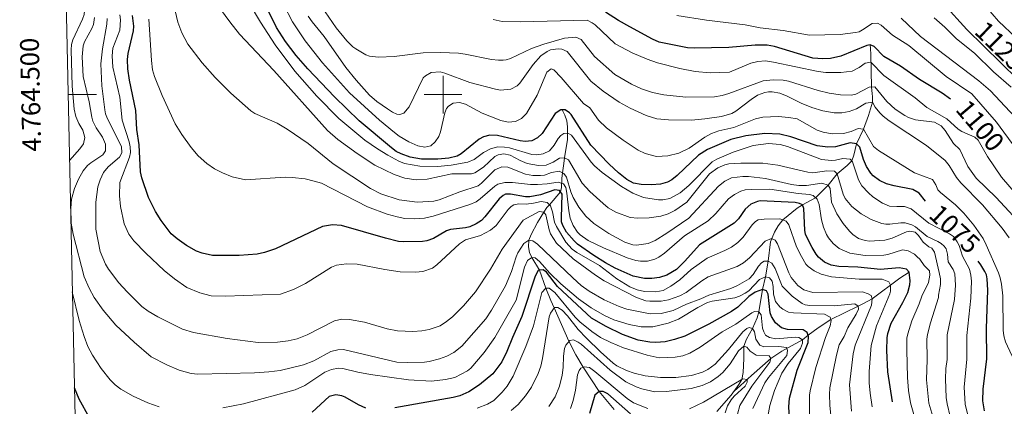
# Model space of a CAD drawing. Extents: x 646910 to 651429, y 762211 to 765288.
# Drawn here: x 647775 to 648299, y 764334 to 764540 of the extents above; entities that cross this region are included whole.
import ezdxf
from ezdxf.enums import TextEntityAlignment as Align

# ---------------------------------------------------------------- set-up
doc = ezdxf.new("R2010")
doc.units = 0
doc.header["$MEASUREMENT"] = 0
doc.linetypes.add('DGN Style 2', pattern=[42.98055, 25.78833, -17.19222])
for name, color, linetype in [('Nivel 5', 7, 'Continuous'), ('Nivel 6', 7, 'Continuous'), ('Nivel 63', 7, 'Continuous'), ('Nivel 7', 7, 'Continuous')]:
    doc.layers.add(name, color=color, linetype=linetype)
doc.styles.add('Style-font002', font='font002.shx')
doc.styles.add('Style-font003', font='font003.shx')

msp = doc.modelspace()

# ---------------------------------------------------------------- linework, layer by layer
at = {"layer": 'Nivel 5', "color": 7, "linetype": 'Continuous', "lineweight": 0, "flags": 128}
msp.add_lwpolyline([(647841.171, 762622.241), (651237.321, 762696.461), (651186.151, 765010.001), (647791.171, 764935.781), (647841.171, 762622.241)], dxfattribs=at)
at = {"layer": 'Nivel 6', "color": 30, "linetype": 'Continuous', "lineweight": 0, "flags": 128}
for points, elevation in [([(647798.901, 764575.901), (647804.501, 764579.701), (647808.101, 764581.501), (647811.201, 764581.501), (647811.501, 764580.201), (647811.101, 764576.301), (647808.711, 764566.471), (647808.671, 764558.871), (647809.601, 764548.101), (647809.051, 764542.541), (647808.201, 764540.101), (647803.101, 764529.001), (647802.441, 764526.561), (647802.221, 764523.731), (647802.701, 764504.401), (647803.801, 764492.301), (647804.701, 764488.301), (647806.301, 764484.601), (647808.401, 764481.101), (647809.401, 764477.101), (647808.701, 764473.801), (647806.801, 764471.201), (647801.301, 764465.001)], 1030), ([(648269.751, 764328.891), (648268.101, 764335.601), (648267.661, 764338.911), (648267.281, 764348.651), (648267.501, 764354.401), (648268.101, 764359.201), (648268.201, 764372.201), (648272.161, 764391.031), (648272.601, 764398.701), (648272.301, 764404.701), (648271.401, 764406.901), (648268.701, 764411.101), (648268.301, 764415.201), (648267.601, 764417.901), (648266.501, 764419.401), (648264.901, 764420.801), (648263.201, 764421.901), (648257.601, 764424.501), (648251.301, 764429.601), (648249.361, 764430.791), (648245.801, 764431.751), (648243.601, 764431.801), (648237.601, 764431.101), (648235.501, 764431.101), (648233.501, 764431.501), (648227.701, 764433.601), (648222.401, 764436.601), (648217.501, 764440.401), (648213.881, 764444.761), (648212.801, 764447.101), (648209.601, 764457.801), (648208.201, 764459.201), (648204.201, 764459.401), (648196.661, 764458.361), (648194.001, 764458.701), (648178.101, 764462.401), (648170.101, 764463.601), (648158.461, 764463.571), (648152.001, 764463.201), (648149.901, 764462.701), (648146.201, 764461.101), (648141.831, 764457.901), (648129.671, 764442.761), (648123.301, 764438.301), (648119.701, 764436.601), (648115.801, 764435.401), (648109.701, 764434.401), (648103.601, 764434.201), (648099.501, 764434.701), (648091.901, 764437.391), (648087.931, 764439.781), (648085.101, 764442.001), (648078.131, 764448.381), (648073.981, 764452.861), (648066.701, 764465.201), (648064.701, 764466.401), (648061.901, 764466.201), (648058.501, 764464.101), (648054.801, 764462.501), (648050.801, 764462.201), (648044.801, 764463.401), (648041.101, 764464.901), (648035.701, 764467.701), (648032.401, 764468.501), (648029.301, 764468.001), (648027.601, 764467.101), (648021.601, 764461.401), (648016.901, 764458.401), (648015.111, 764457.901), (648012.901, 764457.801), (648004.701, 764457.901), (647991.611, 764454.931), (647985.731, 764454.701), (647979.711, 764455.621), (647974.091, 764457.511), (647963.801, 764462.401), (647954.241, 764468.571), (647943.981, 764476.101), (647938.601, 764480.891), (647910.001, 764512.701), (647891.801, 764532.101), (647886.501, 764538.661), (647878.601, 764549.411)], 1065), ([(648278.921, 764330.311), (648277.701, 764335.301), (648277.301, 764344.401), (648278.601, 764359.301), (648278.701, 764371.901), (648280.851, 764391.691), (648281.101, 764400.801), (648280.781, 764403.961), (648280.001, 764407.201), (648276.401, 764414.001), (648274.501, 764419.801), (648273.571, 764421.751), (648271.511, 764424.461), (648269.401, 764425.901), (648258.401, 764431.601), (648249.001, 764439.301), (648245.501, 764440.501), (648241.401, 764440.401), (648237.501, 764440.701), (648233.801, 764442.301), (648228.701, 764445.701), (648226.271, 764447.751), (648222.861, 764451.471), (648221.101, 764454.691), (648217.901, 764464.201), (648216.601, 764465.701), (648212.601, 764466.001), (648208.701, 764465.101), (648206.601, 764465.001), (648201.251, 764465.551), (648183.201, 764472.301), (648179.301, 764473.401), (648173.201, 764474.001), (648165.031, 764472.981), (648154.371, 764469.301), (648145.701, 764465.601), (648143.211, 764464.201), (648130.701, 764451.701), (648126.101, 764447.701), (648120.701, 764444.801), (648116.891, 764444.061), (648114.601, 764444.001), (648106.621, 764445.301), (648100.901, 764447.501), (648094.991, 764451.161), (648084.681, 764458.551), (648080.501, 764462.101), (648078.721, 764464.031), (648068.401, 764478.401), (648066.401, 764479.501), (648064.201, 764479.301), (648062.701, 764478.201), (648061.301, 764476.601), (648059.201, 764473.001), (648056.701, 764470.101), (648053.201, 764468.401), (648049.811, 764467.861), (648047.201, 764468.201), (648035.301, 764471.601), (648032.631, 764472.111), (648029.101, 764472.201), (648025.201, 764471.201), (648021.601, 764469.101), (648016.591, 764465.511), (648013.211, 764464.011), (648004.361, 764462.441), (647997.231, 764461.761), (647987.631, 764461.901), (647979.491, 764463.401), (647976.501, 764464.601), (647970.591, 764467.731), (647965.071, 764471.091), (647958.461, 764475.741), (647944.511, 764487.311), (647932.941, 764499.071), (647921.231, 764512.361), (647910.771, 764526.361), (647902.881, 764538.421), (647896.941, 764548.581)], 1070), ([(647915.081, 764547.951), (647919.901, 764538.601), (647926.691, 764528.601), (647935.801, 764516.801), (647950.311, 764500.941), (647966.201, 764486.401), (647974.101, 764479.901), (647976.751, 764477.921), (647981.861, 764474.811), (647986.661, 764472.681), (647990.401, 764472.001), (647993.501, 764472.801), (647995.901, 764474.901), (647997.781, 764477.761), (647998.701, 764480.201), (648000.901, 764490.301), (648001.881, 764492.581), (648002.901, 764493.801), (648005.401, 764495.401), (648008.701, 764495.801), (648012.001, 764494.901), (648020.901, 764490.101), (648030.661, 764486.121), (648034.561, 764485.401), (648038.501, 764485.601), (648041.801, 764487.201), (648044.401, 764490.001), (648050.071, 764499.601), (648055.301, 764511.901), (648057.601, 764513.701), (648059.001, 764513.101), (648062.901, 764509.061), (648074.801, 764495.201), (648078.101, 764492.901), (648082.741, 764486.431), (648087.001, 764482.301), (648095.901, 764475.741), (648103.801, 764470.501), (648107.501, 764468.601), (648113.501, 764467.001), (648119.611, 764467.331), (648125.501, 764468.801), (648130.901, 764471.501), (648139.201, 764477.401), (648142.801, 764479.301), (648146.801, 764480.701), (648154.701, 764482.501), (648166.301, 764487.001), (648170.201, 764488.001), (648178.301, 764488.401), (648183.951, 764487.881), (648188.301, 764487.111), (648199.101, 764481.101), (648202.291, 764479.951), (648207.051, 764479.131), (648213.101, 764479.301), (648217.101, 764480.301), (648220.801, 764481.901), (648223.601, 764481.601), (648229.081, 764472.351), (648231.701, 764470.301), (648250.801, 764458.301), (648260.301, 764454.801), (648262.201, 764452.061), (648263.301, 764449.401), (648264.581, 764447.931), (648272.701, 764441.401), (648277.101, 764437.001), (648282.401, 764430.601)], 1080), ([(648305.701, 764508.001), (648278.601, 764534.501), (648266.401, 764548.001)], 1120), ([(648304.931, 764530.081), (648295.501, 764539.101), (648285.301, 764550.801)], 1130), ([(647884.261, 764392.771), (647876.741, 764392.981), (647870.691, 764394.531), (647863.721, 764397.361), (647857.181, 764402.081), (647851.701, 764406.501), (647841.851, 764415.581), (647835.501, 764422.241), (647832.911, 764425.791), (647830.301, 764431.301), (647828.371, 764440.421), (647827.831, 764446.221), (647828.111, 764453.311), (647833.301, 764466.701), (647833.811, 764469.141), (647833.601, 764472.271), (647833.001, 764474.801), (647829.301, 764486.401), (647828.101, 764498.601), (647824.301, 764514.501), (647823.921, 764520.601), (647824.341, 764524.741), (647828.101, 764534.201), (647828.401, 764539.761), (647828.101, 764542.301)], 1045), ([(648262.701, 764321.701), (648258.401, 764335.901), (648257.101, 764348.401), (648257.501, 764359.101), (648257.401, 764370.001), (648257.701, 764372.401), (648259.301, 764378.601), (648263.601, 764392.101), (648263.501, 764393.401), (648264.701, 764399.001), (648264.601, 764402.001), (648263.971, 764405.471), (648261.401, 764416.201), (648259.941, 764418.381), (648258.501, 764419.101), (648255.401, 764421.601), (648253.001, 764425.001), (648251.201, 764426.801), (648248.401, 764427.301), (648246.611, 764426.941), (648239.001, 764423.601), (648235.101, 764422.501), (648226.901, 764422.101), (648224.501, 764422.381), (648221.101, 764423.501), (648218.051, 764425.611), (648216.301, 764427.301), (648212.941, 764431.511), (648209.531, 764436.621), (648206.701, 764442.801), (648205.901, 764450.101), (648204.901, 764451.801), (648201.501, 764452.901), (648193.401, 764451.701), (648189.301, 764451.601), (648185.401, 764452.201), (648171.601, 764455.301), (648162.491, 764456.451), (648159.501, 764456.501), (648153.501, 764455.701), (648149.901, 764453.901), (648146.601, 764451.301), (648130.681, 764434.331), (648119.061, 764426.251), (648112.901, 764422.401), (648109.101, 764420.801), (648103.001, 764420.001), (648101.001, 764420.101), (648096.721, 764421.431), (648088.151, 764426.051), (648080.161, 764431.361), (648075.891, 764435.381), (648072.201, 764440.131), (648069.301, 764445.331), (648068.001, 764448.301), (648065.601, 764456.001), (648064.201, 764458.101), (648061.801, 764459.201), (648057.701, 764458.501), (648053.901, 764457.201), (648051.901, 764456.901), (648047.801, 764456.901), (648043.801, 764457.701), (648034.401, 764461.301), (648031.201, 764461.501), (648027.601, 764460.001), (648020.401, 764452.801), (648018.691, 764451.451), (648009.001, 764448.201), (647998.001, 764444.001), (647995.171, 764443.361), (647986.301, 764442.801), (647976.701, 764444.101), (647966.851, 764447.211), (647961.401, 764450.001), (647941.591, 764463.191), (647928.301, 764473.901), (647917.161, 764481.511), (647911.731, 764484.871), (647899.901, 764490.001), (647897.711, 764491.311), (647887.061, 764500.821), (647878.721, 764509.001), (647871.901, 764516.901), (647864.301, 764526.801), (647861.081, 764532.841), (647858.941, 764538.461), (647857.531, 764544.521)], 1060), ([(647937.221, 764544.051), (647943.081, 764535.471), (647948.871, 764528.561), (647952.101, 764525.411), (647953.701, 764524.301), (647959.001, 764521.201), (647960.901, 764520.471), (647965.631, 764519.831), (647974.001, 764520.151), (647989.401, 764522.201), (647998.741, 764522.381), (648008.301, 764521.941), (648011.801, 764521.501), (648025.801, 764518.601), (648029.471, 764518.211), (648031.901, 764518.301), (648033.581, 764518.401), (648035.901, 764519.201), (648047.101, 764524.501), (648053.601, 764526.861), (648064.601, 764530.001), (648070.701, 764530.501), (648073.401, 764529.201), (648080.501, 764520.301), (648091.471, 764510.651), (648100.201, 764505.501), (648105.601, 764503.001), (648111.501, 764501.001), (648117.401, 764499.901), (648129.201, 764498.551), (648144.411, 764498.701), (648148.441, 764499.451), (648152.101, 764500.601), (648170.251, 764507.351), (648175.701, 764507.801), (648181.011, 764507.701), (648183.801, 764507.101), (648199.501, 764502.101), (648205.461, 764500.661), (648211.501, 764499.801), (648217.351, 764499.701), (648219.601, 764500.201), (648226.701, 764504.001), (648229.701, 764504.101), (648236.131, 764496.311), (648240.601, 764492.301), (648245.601, 764488.801), (648247.631, 764487.761), (648251.301, 764486.501), (648261.401, 764485.301), (648265.001, 764483.401), (648267.201, 764480.801), (648271.501, 764473.901), (648274.901, 764470.701), (648279.201, 764461.801), (648283.601, 764455.511), (648294.201, 764445.301), (648310.071, 764428.261)], 1090), ([(648304.701, 764471.301), (648294.471, 764485.331), (648281.331, 764500.381), (648267.621, 764509.651), (648247.801, 764526.101), (648239.101, 764531.601), (648233.001, 764536.901), (648231.101, 764538.001), (648228.301, 764537.701), (648223.201, 764534.401), (648221.301, 764533.401), (648219.401, 764532.901), (648211.201, 764531.901), (648194.911, 764531.531), (648181.001, 764534.101), (648168.701, 764535.401), (648160.701, 764537.001), (648140.201, 764539.601), (648124.301, 764542.101)], 1105), ([(648033.201, 764398.301), (648025.841, 764385.291), (648022.701, 764380.801), (648009.981, 764366.281), (648005.701, 764362.801), (648002.101, 764360.901), (647998.201, 764359.401), (647992.711, 764358.051), (647990.201, 764357.801), (647981.061, 764357.541), (647975.511, 764357.791), (647947.061, 764364.481), (647943.981, 764364.271), (647940.281, 764363.361), (647931.201, 764358.401), (647925.711, 764356.211), (647913.281, 764353.271), (647907.261, 764352.511), (647899.701, 764352.051), (647869.631, 764351.401), (647866.101, 764351.651), (647859.671, 764353.541), (647853.131, 764356.271), (647844.711, 764360.611), (647835.661, 764368.321), (647825.991, 764377.391), (647819.171, 764385.381), (647814.391, 764392.141), (647811.691, 764397.101), (647809.051, 764403.061), (647803.201, 764425.701), (647802.121, 764431.671), (647801.951, 764439.511), (647802.431, 764444.311), (647804.001, 764450.001), (647806.141, 764455.071), (647808.521, 764459.491), (647810.901, 764462.241), (647812.601, 764463.701), (647819.001, 764468.001), (647820.401, 764470.001), (647820.401, 764473.601), (647818.901, 764477.301), (647815.431, 764482.361), (647813.761, 764485.811), (647813.101, 764488.001), (647811.701, 764496.101), (647808.561, 764509.581), (647808.001, 764520.001), (647808.511, 764525.971), (647809.301, 764528.101), (647813.201, 764535.101), (647814.031, 764537.231), (647814.571, 764541.001)], 1035), ([(648005.101, 764381.801), (648001.901, 764379.301), (647998.401, 764377.101), (647992.671, 764375.081), (647988.801, 764374.391), (647984.011, 764374.101), (647975.781, 764374.411), (647970.201, 764375.401), (647958.301, 764378.901), (647950.301, 764380.401), (647946.201, 764380.501), (647942.301, 764379.701), (647927.701, 764372.301), (647922.321, 764370.061), (647917.671, 764369.081), (647912.001, 764368.401), (647901.711, 764368.191), (647885.231, 764370.311), (647867.311, 764373.461), (647861.431, 764375.341), (647856.781, 764377.491), (647848.301, 764381.801), (647843.191, 764384.891), (647839.851, 764387.231), (647831.911, 764395.031), (647827.481, 764399.931), (647822.001, 764407.101), (647820.431, 764409.901), (647817.611, 764416.511), (647815.351, 764428.351), (647815.301, 764442.701), (647816.401, 764450.901), (647817.601, 764454.701), (647819.401, 764458.501), (647821.801, 764461.601), (647827.901, 764466.701), (647829.101, 764469.001), (647829.001, 764472.401), (647821.501, 764487.001), (647820.461, 764489.661), (647820.031, 764491.911), (647818.551, 764504.571), (647817.901, 764516.301), (647818.861, 764524.221), (647821.201, 764537.501), (647821.391, 764540.351)], 1040), ([(648250.801, 764415.101), (648247.401, 764416.901), (648244.501, 764417.401), (648236.701, 764415.001), (648234.541, 764414.611), (648224.501, 764414.361), (648216.401, 764415.701), (648210.801, 764418.201), (648207.501, 764420.801), (648205.001, 764423.901), (648204.031, 764425.651), (648202.441, 764429.411), (648201.311, 764433.311), (648200.101, 764441.601), (648199.001, 764444.401), (648196.901, 764446.301), (648195.001, 764446.901), (648188.901, 764447.301), (648173.781, 764449.651), (648163.981, 764449.531), (648160.801, 764449.301), (648158.431, 764448.701), (648155.001, 764446.841), (648151.901, 764444.501), (648145.201, 764436.701), (648141.061, 764432.831), (648128.501, 764424.801), (648117.801, 764415.601), (648114.761, 764413.481), (648112.601, 764412.401), (648108.801, 764411.401), (648105.001, 764411.371), (648102.601, 764411.801), (648098.031, 764413.251), (648085.411, 764418.531), (648077.151, 764422.361), (648072.901, 764425.501), (648071.501, 764426.901), (648069.201, 764430.401), (648067.701, 764434.201), (648066.901, 764438.101), (648065.901, 764447.601), (648065.301, 764450.601), (648064.001, 764452.501), (648061.201, 764453.401), (648055.401, 764452.501), (648050.201, 764452.101), (648046.501, 764452.201), (648036.901, 764453.301), (648032.901, 764453.201), (648029.201, 764452.301), (648027.501, 764451.201), (648019.801, 764444.501), (648017.631, 764443.031), (648014.301, 764441.501), (647994.801, 764435.301), (647990.081, 764434.311), (647984.751, 764433.911), (647979.681, 764434.101), (647975.601, 764434.901), (647970.221, 764436.441), (647959.901, 764440.301), (647935.311, 764452.901), (647931.461, 764453.951), (647926.651, 764455.161), (647919.731, 764455.951), (647916.101, 764456.001), (647894.861, 764454.571), (647887.801, 764456.301), (647882.631, 764458.341), (647878.381, 764460.451), (647874.391, 764463.351), (647869.801, 764467.481), (647866.051, 764471.921), (647861.041, 764478.831), (647857.431, 764484.411), (647850.581, 764499.521), (647846.431, 764509.511), (647845.431, 764513.101), (647844.841, 764518.061), (647843.501, 764540.101)], 1055), ([(647928.311, 764541.661), (647930.301, 764538.601), (647936.801, 764530.801), (647948.301, 764514.401), (647953.871, 764507.561), (647960.931, 764499.721), (647964.801, 764496.301), (647970.411, 764492.381), (647973.101, 764490.601), (647975.401, 764489.601), (647977.001, 764489.401), (647979.101, 764490.101), (647981.901, 764493.391), (647989.501, 764508.901), (647990.601, 764510.001), (647993.701, 764511.701), (647998.401, 764512.001), (648001.001, 764511.301), (648014.201, 764506.401), (648027.901, 764502.801), (648030.501, 764502.401), (648036.001, 764502.901), (648039.401, 764504.701), (648040.901, 764506.101), (648047.901, 764516.001), (648052.101, 764520.501), (648055.401, 764522.901), (648057.201, 764523.701), (648061.301, 764524.301), (648063.201, 764524.201), (648066.101, 764522.801), (648078.701, 764507.101), (648085.171, 764501.711), (648093.701, 764495.961), (648099.591, 764492.721), (648108.001, 764488.901), (648113.801, 764487.101), (648120.001, 764486.501), (648132.101, 764486.401), (648139.201, 764487.001), (648148.201, 764488.301), (648153.601, 764490.001), (648155.701, 764491.201), (648163.901, 764497.401), (648167.301, 764499.601), (648171.101, 764501.101), (648173.101, 764501.401), (648175.101, 764501.401), (648179.201, 764500.701), (648183.101, 764499.201), (648190.501, 764495.401), (648196.201, 764493.101), (648202.001, 764491.401), (648208.101, 764490.301), (648212.201, 764490.201), (648216.101, 764490.901), (648219.901, 764492.401), (648225.001, 764495.501), (648228.401, 764496.001), (648229.801, 764493.301), (648232.341, 764490.191), (648234.221, 764488.441), (648237.301, 764486.001), (648257.101, 764472.901), (648267.201, 764464.901)], 1085), ([(648026.661, 764539.841), (648031.371, 764538.871), (648041.261, 764538.651), (648076.601, 764539.601), (648079.401, 764538.201), (648081.001, 764537.001), (648091.501, 764527.001), (648100.601, 764522.101), (648108.531, 764518.801), (648114.001, 764516.901), (648126.001, 764513.901), (648134.101, 764512.301), (648142.101, 764511.501), (648152.331, 764511.901), (648163.701, 764516.701), (648167.501, 764517.611), (648171.571, 764517.891), (648175.801, 764517.301), (648199.501, 764512.301), (648203.651, 764511.681), (648211.701, 764511.801), (648217.701, 764512.501), (648221.401, 764514.301), (648224.601, 764516.701), (648227.601, 764517.301), (648234.501, 764510.201), (648251.101, 764498.301), (648257.401, 764493.101), (648268.001, 764487.101), (648274.101, 764481.601), (648275.991, 764480.351), (648282.981, 764477.341), (648284.701, 764475.701), (648289.601, 764467.101), (648297.011, 764456.101), (648305.861, 764445.851)], 1095), ([(648309.301, 764482.661), (648291.301, 764501.901), (648285.021, 764507.351), (648254.001, 764530.801), (648243.701, 764540.601)], 1110), ([(648302.201, 764503.901), (648292.901, 764512.101), (648282.701, 764522.001), (648273.101, 764529.601), (648266.861, 764535.811), (648261.201, 764540.801)], 1115), ([(648267.201, 764464.901), (648269.201, 764462.301), (648273.101, 764455.901), (648275.401, 764453.101), (648287.001, 764441.401), (648297.501, 764428.901), (648301.181, 764423.781)], 1085), ([(648228.201, 764334.001), (648227.201, 764341.161), (648226.651, 764346.701), (648226.741, 764352.711), (648227.701, 764366.601), (648230.611, 764376.961), (648237.651, 764394.061), (648238.001, 764395.501), (648238.001, 764398.701), (648237.201, 764400.501), (648233.601, 764401.801), (648221.401, 764401.801), (648206.631, 764403.031), (648201.201, 764404.501), (648197.501, 764406.201), (648194.201, 764408.501), (648193.021, 764409.891), (648190.671, 764413.841), (648188.101, 764419.101), (648183.901, 764430.701), (648182.501, 764432.701), (648179.101, 764434.001), (648170.801, 764433.801), (648167.701, 764433.301), (648166.201, 764432.431), (648164.501, 764430.801), (648159.701, 764424.101), (648156.801, 764421.401), (648153.501, 764418.901), (648149.901, 764417.001), (648140.441, 764413.011), (648132.001, 764407.001), (648126.001, 764401.501), (648121.251, 764398.121), (648117.021, 764395.821), (648113.261, 764395.151), (648107.201, 764395.201), (648103.201, 764396.201), (648099.401, 764397.801), (648092.401, 764402.101), (648083.201, 764409.101), (648071.101, 764416.001), (648068.731, 764417.811), (648065.301, 764421.601), (648060.301, 764429.901), (648059.381, 764432.061), (648058.301, 764437.701), (648057.101, 764440.901), (648055.401, 764442.601), (648052.201, 764443.201), (648048.201, 764442.201), (648044.301, 764441.801), (648040.301, 764441.901), (648037.701, 764441.401), (648036.281, 764440.481), (648034.601, 764438.801), (648028.261, 764430.321), (648025.241, 764427.871), (648019.901, 764425.001), (648012.001, 764422.701), (648008.701, 764420.601), (647996.701, 764409.401), (647994.381, 764407.621), (647989.301, 764405.901), (647985.301, 764405.501), (647977.201, 764405.801), (647969.001, 764407.001), (647954.291, 764409.851), (647948.701, 764410.001), (647943.261, 764409.361), (647940.701, 764408.201), (647926.801, 764399.501), (647920.471, 764396.431), (647913.521, 764393.901), (647884.261, 764392.771)], 1045), ([(648217.201, 764331.701), (648216.201, 764345.601), (648218.211, 764362.191), (648219.301, 764366.801), (648227.901, 764388.101), (648228.301, 764391.401), (648227.801, 764393.101), (648226.161, 764394.031), (648223.141, 764395.071), (648196.661, 764394.751), (648191.901, 764396.101), (648188.701, 764398.501), (648185.151, 764402.681), (648183.901, 764405.201), (648178.001, 764420.601), (648176.601, 764422.601), (648174.701, 764423.401), (648171.401, 764422.101), (648163.001, 764413.201), (648159.801, 764410.501), (648156.401, 764408.501), (648141.101, 764403.101), (648137.701, 764401.001), (648129.331, 764394.801), (648125.931, 764392.941), (648120.001, 764390.801), (648116.101, 764390.101), (648109.931, 764390.111), (648107.901, 764390.401), (648102.861, 764392.101), (648085.801, 764401.001), (648081.061, 764403.911), (648069.301, 764412.701), (648060.301, 764420.901), (648057.221, 764425.971), (648056.401, 764428.101), (648054.601, 764436.001), (648053.601, 764437.501), (648051.101, 764437.801), (648042.701, 764433.201), (648031.501, 764417.801), (648025.201, 764407.201), (648017.201, 764395.091), (648010.901, 764387.601), (648005.101, 764381.801)], 1040), ([(648282.401, 764430.601), (648287.261, 764423.411), (648289.001, 764420.101), (648295.401, 764405.201), (648296.401, 764402.511), (648297.161, 764399.211), (648297.801, 764393.001), (648298.001, 764374.701), (648298.271, 764371.631), (648299.201, 764368.601), (648302.601, 764361.301), (648314.601, 764338.551), (648317.601, 764334.601), (648321.001, 764332.301)], 1080), ([(648206.301, 764329.301), (648205.771, 764334.831), (648205.581, 764340.571), (648205.801, 764344.001), (648209.321, 764361.351), (648210.801, 764366.901), (648213.301, 764371.401), (648215.401, 764376.001), (648219.801, 764383.301), (648221.001, 764385.901), (648220.901, 764387.501), (648219.101, 764388.801), (648208.001, 764387.671), (648195.101, 764387.901), (648192.631, 764388.271), (648191.101, 764388.901), (648185.751, 764392.831), (648180.341, 764398.171), (648176.601, 764407.501), (648174.901, 764410.301), (648172.901, 764411.501), (648170.801, 764411.401), (648169.471, 764410.451), (648167.801, 764408.701), (648164.921, 764404.401), (648162.901, 764402.101), (648156.721, 764398.461), (648153.101, 764396.901), (648141.401, 764393.301), (648137.101, 764391.301), (648129.601, 764388.501), (648122.401, 764385.101), (648116.101, 764383.501), (648110.201, 764383.491), (648097.811, 764385.851), (648093.781, 764387.271), (648085.731, 764390.921), (648077.701, 764395.401), (648073.571, 764398.451), (648069.021, 764402.541), (648050.301, 764420.401), (648047.701, 764422.201), (648045.601, 764422.601), (648042.901, 764420.801), (648039.811, 764415.761), (648038.901, 764413.701), (648036.501, 764405.901), (648033.201, 764398.301)], 1035), ([(648135.601, 764386.801), (648125.201, 764380.501), (648119.761, 764378.481), (648111.661, 764376.581), (648105.401, 764376.501), (648098.951, 764377.681), (648090.841, 764380.261), (648085.901, 764382.501), (648078.801, 764386.601), (648072.001, 764391.401), (648062.701, 764399.301), (648056.801, 764405.101), (648051.401, 764411.201), (648049.101, 764413.101), (648047.201, 764413.401), (648045.001, 764411.801), (648043.301, 764408.201), (648038.831, 764390.611), (648027.501, 764370.901), (648021.801, 764362.811), (648014.801, 764354.601), (648013.031, 764353.181), (648006.231, 764349.601), (648001.351, 764348.421), (647993.901, 764347.541), (647981.631, 764348.251), (647961.421, 764351.221), (647954.601, 764352.401), (647946.701, 764354.401), (647944.401, 764354.541), (647940.611, 764353.861), (647937.061, 764352.471), (647926.561, 764345.351), (647921.301, 764343.001), (647893.801, 764335.501), (647882.931, 764333.471)], 1030), ([(648250.761, 764328.731), (648248.701, 764336.101), (648247.601, 764342.611), (648247.001, 764349.601), (648246.671, 764364.041), (648246.791, 764370.561), (648247.201, 764372.701), (648249.401, 764379.601), (648253.301, 764388.701), (648254.701, 764392.801), (648258.201, 764400.001), (648259.001, 764403.901), (648258.801, 764406.201), (648256.001, 764409.101), (648253.701, 764412.401), (648252.301, 764413.801), (648250.801, 764415.101)], 1055), ([(648195.001, 764330.001), (648194.881, 764335.601), (648194.901, 764340.201), (648195.301, 764342.501), (648198.301, 764354.901), (648203.401, 764370.801), (648206.001, 764377.001), (648206.501, 764379.801), (648205.901, 764381.601), (648202.901, 764383.201), (648186.501, 764383.901), (648183.741, 764384.301), (648180.741, 764385.881), (648179.101, 764387.101), (648176.901, 764389.901), (648175.801, 764393.801), (648175.601, 764397.901), (648175.101, 764400.801), (648173.701, 764402.501), (648171.601, 764403.101), (648168.301, 764401.601), (648162.601, 764395.701), (648160.731, 764394.321), (648157.681, 764392.721), (648155.201, 764392.001), (648143.101, 764390.201), (648140.671, 764389.451), (648135.601, 764386.801)], 1030), ([(647849.001, 764333.901), (647842.901, 764336.111), (647835.121, 764339.701), (647828.651, 764343.361), (647825.601, 764345.701), (647822.861, 764348.351), (647818.201, 764354.291), (647813.521, 764361.381), (647811.111, 764366.061), (647809.101, 764371.301), (647806.451, 764379.881), (647802.801, 764395.101)], 1030), ([(648018.081, 764333.331), (648023.601, 764335.301), (648027.001, 764337.401), (648031.501, 764341.701), (648034.101, 764344.901), (648037.301, 764350.301), (648044.031, 764366.091), (648048.101, 764377.001), (648052.601, 764394.701), (648054.601, 764397.001), (648056.401, 764397.001), (648059.521, 764394.811), (648070.301, 764381.601), (648072.701, 764379.111), (648079.101, 764373.981), (648083.761, 764370.841), (648089.181, 764368.121), (648096.001, 764365.301), (648108.571, 764361.441), (648115.031, 764360.041), (648123.501, 764360.301), (648127.501, 764361.101), (648131.301, 764362.501), (648136.801, 764365.601), (648148.501, 764373.801), (648155.701, 764377.901), (648164.211, 764383.901), (648165.701, 764384.601), (648168.001, 764384.401), (648169.201, 764382.901), (648170.001, 764375.801), (648170.701, 764373.801), (648171.601, 764372.101), (648173.601, 764370.801), (648177.101, 764370.201), (648187.581, 764371.031), (648189.201, 764370.901), (648191.201, 764369.501), (648191.301, 764367.801), (648190.201, 764365.001), (648183.601, 764357.001), (648180.301, 764351.901), (648176.301, 764342.601), (648173.801, 764334.701), (648172.701, 764328.801)], 1020), ([(648036.321, 764331.991), (648039.951, 764335.221), (648043.861, 764339.881), (648047.001, 764344.501), (648050.611, 764351.761), (648052.021, 764355.501), (648053.001, 764359.601), (648056.501, 764381.801), (648057.101, 764383.701), (648059.301, 764386.701), (648061.101, 764386.701), (648063.401, 764385.401), (648066.301, 764382.301), (648071.821, 764375.141), (648076.241, 764370.471), (648083.791, 764363.161), (648090.501, 764357.201), (648092.531, 764355.701), (648097.601, 764353.201), (648101.601, 764351.901), (648107.501, 764350.501), (648115.601, 764349.601), (648123.901, 764349.601), (648132.101, 764350.601), (648138.001, 764352.401), (648140.821, 764353.891), (648144.831, 764356.651), (648151.901, 764364.401), (648159.501, 764373.901), (648161.561, 764375.621), (648162.901, 764376.101), (648164.701, 764375.601), (648165.601, 764373.901), (648166.401, 764370.001), (648168.501, 764366.701), (648170.601, 764365.901), (648178.701, 764366.101), (648182.701, 764365.501), (648183.301, 764364.001), (648182.801, 764361.301), (648173.201, 764349.501), (648171.271, 764346.731), (648164.751, 764333.121)], 1015), ([(648056.241, 764334.131), (648059.701, 764339.201), (648061.901, 764344.901), (648063.401, 764350.801), (648063.901, 764354.901), (648064.001, 764360.901), (648064.701, 764365.001), (648065.301, 764366.801), (648067.401, 764369.201), (648069.401, 764369.501), (648071.901, 764368.401), (648073.401, 764367.301), (648088.901, 764353.501), (648097.201, 764347.201), (648102.801, 764344.601), (648105.791, 764343.581), (648112.701, 764342.001), (648118.801, 764342.101), (648132.061, 764343.681), (648137.801, 764345.291), (648142.361, 764347.291), (648146.431, 764350.131), (648148.801, 764352.201), (648152.701, 764356.901), (648157.101, 764363.701), (648160.101, 764366.301), (648161.601, 764365.701), (648163.301, 764363.501), (648166.601, 764361.501), (648173.501, 764361.101), (648174.401, 764359.601), (648173.901, 764357.801), (648164.201, 764344.901), (648157.961, 764334.651), (648154.101, 764320.801)], 1010), ([(648077.901, 764354.801), (648075.101, 764355.301), (648073.301, 764354.601), (648072.401, 764353.201), (648071.601, 764350.901), (648070.501, 764342.901), (648069.191, 764337.361), (648067.781, 764333.051)], 1005), ([(648108.901, 764333.001), (648101.401, 764336.101), (648097.901, 764338.431), (648080.801, 764352.801), (648077.901, 764354.801)], 1005), ([(648150.001, 764330.701), (648151.301, 764334.501), (648153.241, 764337.731), (648154.801, 764339.601), (648160.701, 764344.901), (648161.801, 764347.101), (648161.701, 764348.501), (648159.401, 764348.801), (648138.501, 764336.401), (648131.101, 764332.901)], 1005)]:
    msp.add_lwpolyline(points, dxfattribs=dict(at, elevation=elevation))
at = {"layer": 'Nivel 6', "color": 30, "linetype": 'Continuous', "lineweight": 30, "flags": 128}
for points, elevation in [([(647836.501, 764491.601), (647833.201, 764507.701), (647832.411, 764513.611), (647832.161, 764518.601), (647832.501, 764521.901), (647835.401, 764533.901), (647835.561, 764536.441), (647834.801, 764542.101)], 1050), ([(648223.701, 764465.401), (648221.701, 764472.101), (648219.901, 764473.801), (648216.601, 764474.301), (648208.801, 764472.201), (648204.701, 764472.001), (648199.111, 764472.721), (648185.101, 764477.501), (648179.201, 764479.001), (648171.101, 764479.301), (648161.001, 764478.001), (648153.091, 764476.051), (648140.631, 764470.851), (648135.851, 764467.811), (648124.601, 764456.901), (648121.701, 764454.731), (648119.401, 764453.501), (648115.601, 764452.301), (648110.961, 764452.041), (648105.401, 764452.101), (648101.401, 764452.901), (648097.701, 764454.801), (648093.411, 764458.361), (648088.301, 764462.901), (648078.551, 764473.031), (648068.111, 764489.311), (648067.201, 764490.301), (648064.901, 764491.801), (648062.601, 764491.801), (648059.601, 764490.001), (648052.761, 764479.341), (648050.201, 764476.901), (648047.201, 764475.401), (648043.721, 764475.051), (648041.001, 764475.401), (648029.001, 764478.301), (648024.901, 764478.401), (648021.511, 764477.551), (648019.201, 764476.201), (648009.701, 764468.501), (648007.581, 764467.231), (648003.171, 764466.211), (647997.191, 764465.611), (647988.501, 764465.631), (647982.501, 764466.721), (647977.641, 764468.401), (647975.031, 764469.651), (647972.501, 764471.601), (647955.301, 764486.101), (647942.231, 764498.771), (647928.081, 764513.651), (647921.951, 764520.791), (647916.241, 764528.191), (647911.361, 764535.581), (647905.891, 764546.801)], 1075), ([(648269.935, 764497.467), (648265.601, 764500.801), (648253.501, 764508.001), (648243.401, 764515.101), (648234.501, 764520.201), (648229.301, 764525.501), (648227.301, 764526.401), (648225.401, 764526.101), (648211.531, 764520.401), (648206.101, 764519.201), (648202.001, 764519.001), (648196.741, 764519.381), (648176.301, 764525.501), (648172.461, 764526.181), (648166.101, 764526.301), (648152.101, 764525.001), (648133.601, 764524.701), (648130.081, 764524.851), (648114.941, 764527.911), (648111.501, 764529.401), (648099.341, 764535.941), (648093.401, 764539.301), (648086.501, 764543.801)], 1100), ([(648239.065, 764336.637), (648236.601, 764352.601), (648236.081, 764363.921), (648236.301, 764370.651), (648236.701, 764373.001), (648238.341, 764378.441), (648244.601, 764389.401), (648247.201, 764394.801), (648248.301, 764398.801), (648248.501, 764400.901), (648248.001, 764405.501), (648246.601, 764407.101), (648242.701, 764407.901), (648232.701, 764406.901), (648220.701, 764408.201), (648210.501, 764408.501), (648206.501, 764409.201), (648202.901, 764410.901), (648199.801, 764413.501), (648198.501, 764415.101), (648196.401, 764418.601), (648192.901, 764425.611), (648192.401, 764427.901), (648192.001, 764439.501), (648191.201, 764441.301), (648189.621, 764442.051), (648187.401, 764442.601), (648168.781, 764443.491), (648167.201, 764443.201), (648163.701, 764441.701), (648160.801, 764439.001), (648157.261, 764433.981), (648154.901, 764431.641), (648136.501, 764420.181), (648128.601, 764411.401), (648124.201, 764407.001), (648119.101, 764403.901), (648115.201, 764402.701), (648111.101, 764402.201), (648107.101, 764402.201), (648101.191, 764403.431), (648091.531, 764407.681), (648086.401, 764410.501), (648080.301, 764414.451), (648071.611, 764420.501), (648069.701, 764422.201), (648065.601, 764426.801), (648063.701, 764430.301), (648063.101, 764432.301), (648063.001, 764434.401), (648063.301, 764447.101), (648061.901, 764448.901), (648059.501, 764449.401), (648051.901, 764446.601), (648046.151, 764445.611), (648043.901, 764445.701), (648035.901, 764447.101), (648033.301, 764447.001), (648031.911, 764446.391), (648029.901, 764444.601), (648022.301, 764435.001), (648020.431, 764433.111), (648017.601, 764431.201), (648014.231, 764429.691), (648011.901, 764429.101), (648003.901, 764428.301), (648001.821, 764427.591), (647994.901, 764423.501), (647991.391, 764422.201), (647989.001, 764421.801), (647978.851, 764421.671), (647976.341, 764421.941), (647969.471, 764423.601), (647945.981, 764430.461), (647941.201, 764430.801), (647935.931, 764429.911), (647910.941, 764417.961), (647905.101, 764416.001), (647901.101, 764415.201), (647891.571, 764414.451), (647877.281, 764414.351), (647871.811, 764415.601), (647868.901, 764416.701), (647863.501, 764419.701), (647858.501, 764423.301), (647855.401, 764426.001), (647850.021, 764433.051), (647847.101, 764437.801), (647843.401, 764445.201), (647839.741, 764455.761), (647839.101, 764458.901), (647838.401, 764473.301), (647837.201, 764481.401), (647836.501, 764491.601)], 1050), ([(648256.578, 764443.292), (648253.301, 764447.601), (648249.901, 764449.601), (648239.901, 764451.401), (648235.901, 764452.601), (648232.101, 764454.301), (648228.901, 764456.701), (648227.501, 764458.201), (648225.301, 764461.701), (648223.701, 764465.401)], 1075), ([(648287.991, 764331.761), (648287.221, 764337.231), (648287.401, 764343.301), (648289.201, 764359.401), (648289.101, 764375.601), (648289.801, 764396.001), (648289.501, 764402.101), (648289.101, 764404.101), (648288.201, 764406.001), (648286.101, 764409.501), (648284.669, 764411.45)], 1075), ([(648183.301, 764375.001), (648180.001, 764376.001), (648176.901, 764378.601), (648174.701, 764382.001), (648174.101, 764383.901), (648173.001, 764393.801), (648172.001, 764395.601), (648169.901, 764396.401), (648166.001, 764395.001), (648162.601, 764392.601), (648156.801, 764387.001), (648153.501, 764384.601), (648141.431, 764377.861), (648128.681, 764371.541), (648123.151, 764369.751), (648118.151, 764368.541), (648113.181, 764368.181), (648110.001, 764368.301), (648103.801, 764369.401), (648095.411, 764372.361), (648086.811, 764376.611), (648079.011, 764381.061), (648060.921, 764397.981), (648055.001, 764405.601), (648053.201, 764406.801), (648051.401, 764406.701), (648050.581, 764406.381), (648049.101, 764403.401), (648041.901, 764382.001), (648036.901, 764370.901), (648033.901, 764363.401), (648031.201, 764357.901), (648026.431, 764351.531), (648019.391, 764345.751), (648013.751, 764341.961), (648008.961, 764339.901), (648005.401, 764339.001), (647974.331, 764333.411)], 1025), ([(648216.598, 764272.999), (648213.901, 764276.401), (648206.721, 764284.131), (648202.181, 764289.701), (648193.031, 764303.161), (648187.401, 764314.701), (648185.301, 764320.501), (648184.501, 764324.501), (648184.031, 764333.931), (648184.281, 764338.661), (648188.331, 764353.511), (648194.301, 764368.101), (648194.501, 764371.401), (648193.701, 764373.501), (648191.501, 764374.901), (648183.301, 764375.001)], 1025), ([(647812.021, 764328.171), (647806.491, 764337.991), (647803.901, 764344.101)], 1025), ([(647958.901, 764333.301), (647955.101, 764335.001), (647948.001, 764339.101), (647946.201, 764339.801), (647943.001, 764340.401), (647939.501, 764339.401), (647930.401, 764331.201)], 1025), ([(648099.801, 764330.301), (648087.601, 764340.901), (648085.101, 764342.201), (648083.001, 764342.101), (648080.801, 764340.201), (648078.001, 764330.501)], 1000)]:
    msp.add_lwpolyline(points, dxfattribs=dict(at, elevation=elevation))
at = {"layer": 'Nivel 63', "color": 7, "linetype": 'Continuous', "lineweight": 0}
for p, q in [((647999.998, 764489.998, -500), (647999.998, 764509.998, -500)), ((647800.589, 764500, -500), (647815.589, 764500, -500)), ((647989.998, 764499.998, -500), (648009.998, 764499.998, -500))]:
    msp.add_line(p, q, dxfattribs=at)
at = {"layer": 'Nivel 7', "color": 160, "linetype": 'DGN Style 2', "lineweight": 0}
for points in [[(648227.301, 764526.401, 1100), (648227.401, 764524.401, 1098.3), (648227.501, 764521.301, 1096.6), (648227.901, 764504.001, 1090), (648228.231, 764500.491, 1087.98), (648228.501, 764498.801, 1086.6), (648228.401, 764496.001, 1085), (648226.301, 764488.801, 1082.5), (648223.601, 764481.601, 1080), (648219.901, 764473.801, 1075), (648218.501, 764467.701, 1071.6), (648217.401, 764464.801, 1070), (648215.001, 764462.301, 1068.3), (648209.601, 764457.801, 1065), (648204.901, 764451.801, 1060), (648198.201, 764445.101, 1055), (648191.201, 764441.301, 1050), (648188.431, 764439.531, 1048.59), (648180.701, 764433.301, 1045), (648178.301, 764430.201, 1043.3), (648176.301, 764426.901, 1041.6), (648174.201, 764421.671, 1039.25), (648172.901, 764411.501, 1035), (648171.601, 764403.101, 1030), (648169.901, 764396.401, 1025), (648168.001, 764384.401, 1020), (648167.101, 764381.301, 1018.3), (648164.701, 764375.601, 1015), (648161.501, 764369.901, 1011.6), (648160.101, 764366.301, 1010), (648160.101, 764359.701, 1007.9), (648159.701, 764352.301, 1005.9), (648158.901, 764348.501, 1005), (648157.301, 764345.801, 1004.1), (648153.301, 764340.201, 1002.5), (648145.601, 764331.501, 1000)], [(648063.301, 764491.801, 1075), (648064.811, 764489.121, 1073.75), (648065.781, 764486.111, 1072.5), (648066.281, 764482.881, 1071.25), (648066.211, 764476.061, 1068.75), (648064.701, 764466.401, 1065), (648064.221, 764463.291, 1063.33), (648063.501, 764458.401, 1060), (648063.261, 764455.381, 1057.5), (648063.081, 764450.581, 1052.5), (648062.401, 764448.201, 1050), (648056.701, 764441.301, 1045), (648055.291, 764439.901, 1042.5), (648053.601, 764437.501, 1040), (648050.171, 764431.931, 1037.99), (648046.891, 764425.661, 1035.99), (648045.601, 764422.601, 1035), (648045.411, 764419.051, 1033.33), (648046.031, 764416.031, 1031.66), (648047.201, 764413.401, 1030), (648051.401, 764406.701, 1025), (648054.601, 764397.001, 1020), (648057.401, 764390.551, 1016.66), (648059.201, 764386.601, 1015), (648067.001, 764368.801, 1010), (648070.701, 764361.591, 1007.5), (648074.501, 764355.001, 1005), (648083.001, 764342.101, 1000), (648091.101, 764332.501, 995)], [(648248.001, 764405.501, 1050), (648243.081, 764402.401, 1047.5), (648228.301, 764391.401, 1040), (648223.691, 764388.821, 1036.66), (648220.901, 764387.501, 1035), (648206.301, 764380.401, 1030), (648199.581, 764375.911, 1027.5), (648194.301, 764372.001, 1025), (648191.201, 764369.501, 1020), (648180.281, 764363.531, 1013.33), (648174.401, 764359.601, 1010), (648164.091, 764350.661, 1005.85), (648158.261, 764345.361, 1003.86), (648154.801, 764342.301, 1003.1)]]:
    msp.add_polyline3d(points, dxfattribs=at)

# ---------------------------------------------------------------- texts
at = {"layer": 'Nivel 6', "color": 7, "linetype": 'Continuous', "lineweight": 0, "style": 'Style-font003'}
for s, rotation, p in [(' 1125 ', 315.49392, (648296.386, 764525.834, 1125)), (' 1100 ', 310.2969, (648285.731, 764483.5, 1100)), (' 1075 ', 316.97493, (648272.208, 764428.534, 1075))]:
    msp.add_text(s, height=10, rotation=rotation, dxfattribs=at).set_placement(p, align=Align.MIDDLE_CENTER)
at = {"layer": 'Nivel 63', "color": 7, "linetype": 'Continuous', "lineweight": 0, "style": 'Style-font002'}
msp.add_text('4.764.500', height=10, rotation=91.23808, dxfattribs=at).set_placement((647785.589, 764500.002, -500), align=Align.CENTER)

doc.saveas('drawing.dxf')
